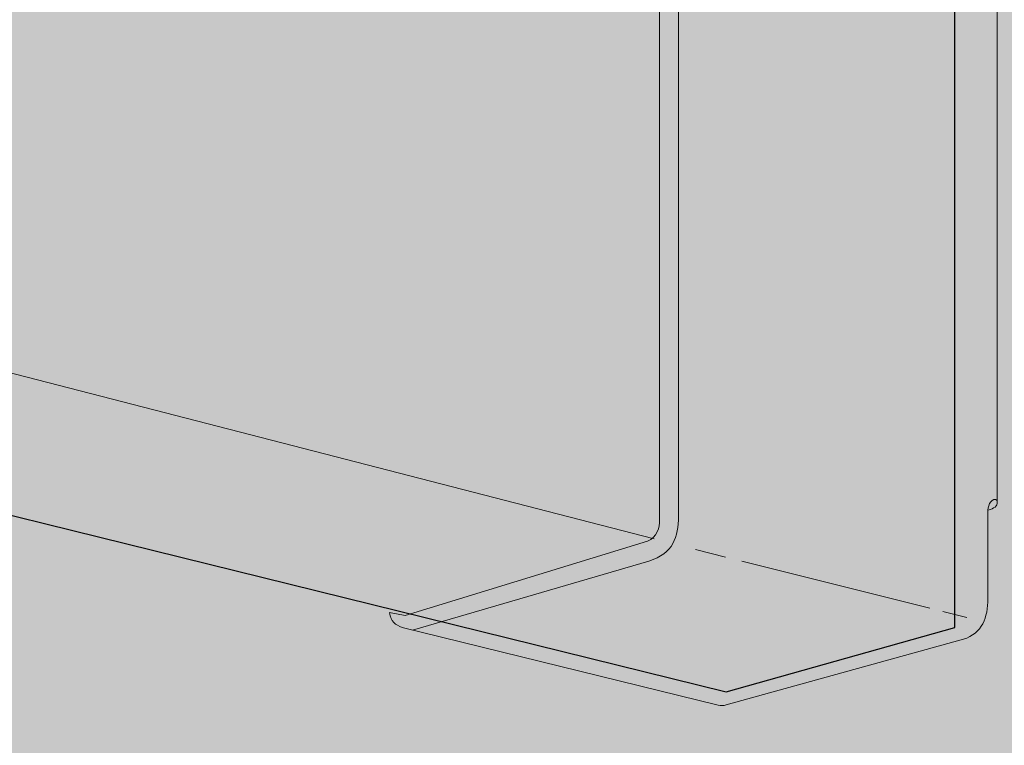
# Model space of a CAD drawing. Extents: x 161 to 468, y 210 to 591.
# Drawn here: x 273 to 358, y 340 to 403 of the extents above; entities that cross this region are included whole.
import ezdxf

# ---------------------------------------------------------------- set-up
doc = ezdxf.new("R2010")
doc.units = 0
doc.header["$MEASUREMENT"] = 0
doc.layers.add('Connector', color=7, linetype='Continuous', lineweight=0)
doc.layers.add('Woods', color=7, linetype='Continuous', lineweight=0)

# ---------------------------------------------------------------- blocks, each defined once
blk = doc.blocks.new('Block_0')
at = {"layer": 'Woods', "true_color": 0xedab5d, "transparency": 33554687}
h = blk.add_hatch(color=43, dxfattribs=at)
h.dxf.hatch_style = 2
h.paths.add_polyline_path([(399.239, 520.791), (399.239, 301.397), (233.076, 265.439), (193.879, 271.569), (193.879, 356.065), (188.854, 356.59), (198.969, 367.959), (193.879, 368.412), (193.879, 460.749), (214.672, 470.575), (353.878, 536.36), (358.728, 538.652)])
blk = doc.blocks.new('Block_3')
at = {"layer": 'Woods', "true_color": 0xedab5d, "transparency": 33554687}
h = blk.add_hatch(color=43, dxfattribs=at)
h.dxf.hatch_style = 2
h.paths.add_polyline_path([(353.878, 350.369), (353.878, 539.403), (235.651, 591.369), (214.672, 578.678), (214.672, 494.223), (205.888, 489.818), (220.444, 476.296), (214.672, 473.548), (214.672, 374.337), (334.221, 344.84)])
at = {"layer": 'Woods', "color": 250, "lineweight": 30, "true_color": 0x231f20}
blk.add_lwpolyline([(353.878, 350.369), (353.878, 539.403), (235.651, 591.369), (214.672, 578.678), (214.672, 494.223), (205.888, 489.818), (220.444, 476.296), (214.672, 473.548), (214.672, 374.337), (334.221, 344.84)], close=True, dxfattribs=at)
at = {"layer": 'Woods', "color": 250, "lineweight": 20, "true_color": 0x231f20}
blk.add_lwpolyline([(328.04, 357.97), (235.651, 381.778), (235.651, 483.538), (244.367, 483.535), (226.8, 500.306), (235.651, 500.175), (235.651, 591.369)], dxfattribs=at)
blk = doc.blocks.new('Block_5')
at = {"layer": 'Connector', "true_color": 0x231f20, "transparency": 33554687}
h = blk.add_hatch(color=250, dxfattribs=at)
h.dxf.hatch_style = 2
edge = h.paths.add_edge_path()
edge.add_spline(control_points=[(357.521, 513.274), (357.521, 513.274), (357.521, 361.019), (357.521, 361.019), (357.522, 360.717), (356.956, 360.492), (356.721, 360.451), (356.721, 360.451), (356.711, 360.364), (356.711, 360.325), (356.711, 360.325), (356.711, 352.849), (356.711, 352.849), (356.711, 351.242), (356.231, 349.871), (354.605, 349.354), (354.605, 349.354), (334.213, 343.713), (334.213, 343.713), (333.989, 343.65), (333.75, 343.643), (333.524, 343.698), (333.524, 343.698), (306.366, 350.38), (306.366, 350.38), (305.784, 350.583), (305.392, 350.87), (305.267, 351.656), (305.267, 351.656), (306.612, 351.408), (306.612, 351.408), (306.612, 351.408), (327.45, 357.796), (327.45, 357.796), (328.295, 358.107), (328.5, 358.981), (328.498, 359.598), (328.498, 359.598), (328.498, 522.318), (328.498, 522.318), (328.498, 523.08), (328.626, 524.333), (330.336, 524.711), (330.664, 524.794), (331.005, 524.79), (331.405, 524.65), (331.405, 524.65), (356.711, 514.116), (356.711, 514.116), (357.127, 513.982), (357.418, 513.686), (357.521, 513.274)], knot_values=[0, 0, 0, 0, 1, 1, 1, 2, 2, 2, 3, 3, 3, 4, 4, 4, 5, 5, 5, 6, 6, 6, 7, 7, 7, 8, 8, 8, 9, 9, 9, 10, 10, 10, 11, 11, 11, 12, 12, 12, 13, 13, 13, 14, 14, 14, 15, 15, 15, 16, 16, 16, 17, 17, 17, 17], degree=3, periodic=0)
at = {"layer": 'Connector', "color": 7, "lineweight": 9, "true_color": 0xffffff}
for p, q in [((331.578, 357.062), (334.165, 356.416)), ((335.549, 356.07), (351.712, 352.033)), ((352.848, 351.75), (354.918, 351.233))]:
    blk.add_line(p, q, dxfattribs=at)
at = {"layer": 'Connector', "color": 7, "lineweight": 20, "true_color": 0xffffff}
blk.add_open_spline([(357.521, 513.274), (357.521, 513.274), (357.521, 361.019), (357.521, 361.019), (357.522, 360.717), (356.956, 360.492), (356.721, 360.451), (356.721, 360.451), (356.711, 360.364), (356.711, 360.325), (356.711, 360.325), (356.711, 352.849), (356.711, 352.849), (356.711, 351.242), (356.231, 349.871), (354.605, 349.354), (354.605, 349.354), (334.213, 343.713), (334.213, 343.713), (333.989, 343.65), (333.75, 343.643), (333.524, 343.698), (333.524, 343.698), (306.366, 350.38), (306.366, 350.38), (305.784, 350.583), (305.392, 350.87), (305.267, 351.656), (305.267, 351.656), (306.612, 351.408), (306.612, 351.408), (306.612, 351.408), (327.45, 357.796), (327.45, 357.796), (328.295, 358.107), (328.5, 358.981), (328.498, 359.598), (328.498, 359.598), (328.498, 522.318), (328.498, 522.318), (328.498, 523.08), (328.626, 524.333), (330.336, 524.711), (330.664, 524.794), (331.005, 524.79), (331.405, 524.65), (331.405, 524.65), (356.711, 514.116), (356.711, 514.116), (357.127, 513.982), (357.418, 513.686), (357.521, 513.274)], degree=3, knots=[0, 0, 0, 0, 1, 1, 1, 2, 2, 2, 3, 3, 3, 4, 4, 4, 5, 5, 5, 6, 6, 6, 7, 7, 7, 8, 8, 8, 9, 9, 9, 10, 10, 10, 11, 11, 11, 12, 12, 12, 13, 13, 13, 14, 14, 14, 15, 15, 15, 16, 16, 16, 17, 17, 17, 17], dxfattribs=at)
at = {"layer": 'Connector', "color": 7, "lineweight": 15, "true_color": 0xffffff}
blk.add_open_spline([(307.25, 350.139), (307.25, 350.139), (327.564, 356.076), (327.564, 356.076), (329.664, 356.71), (330.123, 358.158), (330.123, 359.908), (330.123, 359.908), (330.123, 522.812), (330.123, 522.812), (330.119, 523.666), (330.418, 524.479), (330.955, 524.744)], degree=3, knots=[0, 0, 0, 0, 1, 1, 1, 2, 2, 2, 3, 3, 3, 4, 4, 4, 4], dxfattribs=at)
blk.add_open_spline([(356.719, 360.452), (356.711, 360.931), (357.12, 361.617), (357.521, 361.267)], degree=3, dxfattribs=at)
blk = doc.blocks.new('Block_4')
at = {"layer": 'Connector'}
blk.add_blockref('Block_5', (0, 0), dxfattribs=at)

msp = doc.modelspace()

# ---------------------------------------------------------------- block references
at = {"layer": 'Connector'}
msp.add_blockref('Block_4', (0, 0), dxfattribs=at)
at = {"layer": 'Woods'}
for name in ['Block_3', 'Block_0']:
    msp.add_blockref(name, (0, 0), dxfattribs=at)

doc.saveas('drawing.dxf')
